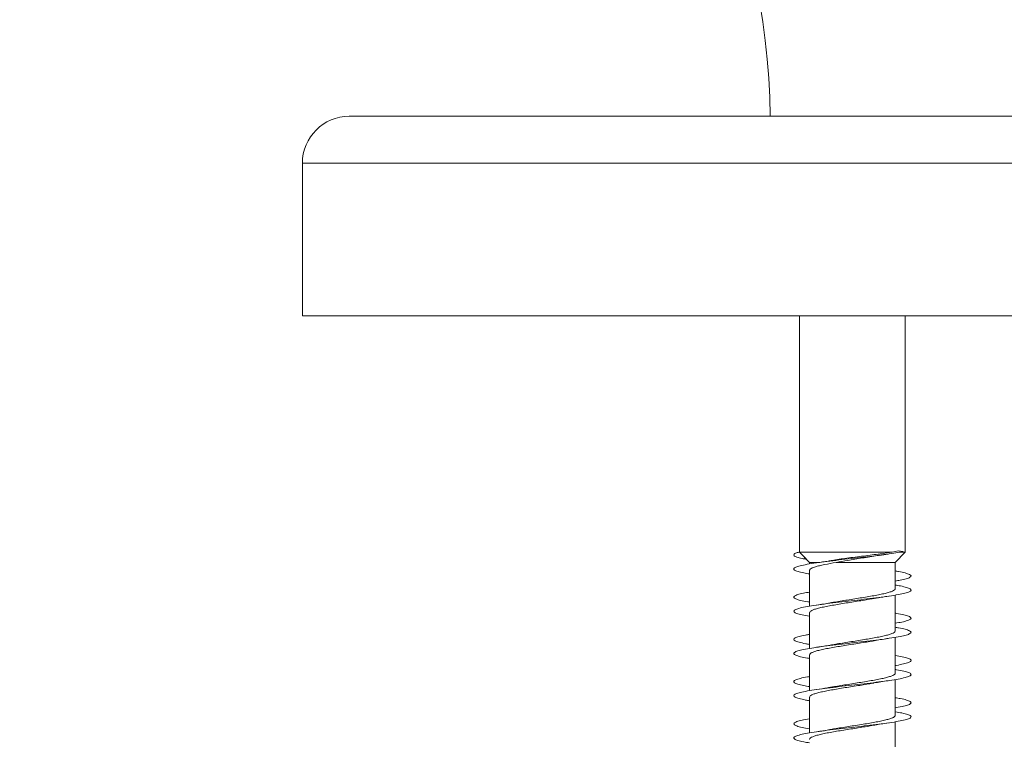
# Model space of a CAD drawing. Units: millimetres. Extents: x -723 to 951, y -389 to 671.
# Drawn here: x 550 to 592, y -360 to -329 of the extents above; entities that cross this region are included whole.
import ezdxf

# ---------------------------------------------------------------- set-up
doc = ezdxf.new("R2010")
doc.units = ezdxf.units.MM

msp = doc.modelspace()

# ---------------------------------------------------------------- linework, layer by layer
at = {"color": 7, "linetype": 'Continuous', "lineweight": 0}
for p, q in [((597.745, -333.597), (563.795, -333.597)), ((561.795, -335.597), (561.795, -342.097)), ((597.745, -342.097), (561.795, -342.097)), ((582.995, -342.097), (582.995, -352.173)), ((582.995, -342.097), (582.995, -352.173)), ((587.495, -352.173), (587.495, -342.097)), ((587.192, -352.118), (586.945, -352.173)), ((587.41, -352.14), (587.192, -352.118)), ((582.995, -352.173), (583.42, -352.611)), ((586.945, -352.173), (582.995, -352.173)), ((583.143, -352.326), (583.42, -352.611)), ((586.406, -352.31), (586.767, -352.253)), ((587.07, -352.611), (587.495, -352.173)), ((587.495, -352.173), (587.243, -352.173)), ((583.42, -352.611), (583.42, -352.676)), ((583.42, -352.611), (583.42, -352.676)), ((583.812, -352.611), (583.42, -352.611)), ((583.42, -352.95), (583.42, -354.475)), ((584.553, -352.611), (587.07, -352.611)), ((587.07, -353.73), (587.07, -352.611)), ((583.42, -353.104), (583.42, -353.876)), ((583.42, -354.15), (583.42, -354.475)), ((587.07, -355.53), (587.07, -354.004)), ((583.42, -354.75), (583.42, -356.276)), ((583.42, -354.905), (583.42, -355.676)), ((587.07, -357.33), (587.07, -355.804)), ((583.42, -355.95), (583.42, -356.276)), ((583.42, -356.55), (583.42, -358.076)), ((583.42, -356.704), (583.42, -357.476)), ((587.07, -359.13), (587.07, -357.605)), ((583.42, -357.75), (583.42, -358.076)), ((583.42, -358.35), (583.42, -359.876)), ((583.42, -358.504), (583.42, -359.274)), ((583.42, -359.55), (583.42, -359.876)), ((587.07, -360.93), (587.07, -359.405))]:
    msp.add_line(p, q, dxfattribs=at)
at = {"color": 8, "linetype": 'Continuous', "lineweight": 0}
msp.add_line((597.745, -335.597), (561.795, -335.597), dxfattribs=at)
at = {"color": 7, "linetype": 'Continuous', "lineweight": 0}
for centre, radius, start, end in [((549.745, -334.097), 64, 0.44763, 90), ((549.745, -334.097), 32, 0.8953, 90), ((563.795, -335.597), 2, 90, 180)]:
    msp.add_arc(centre, radius, start, end, dxfattribs=at)
for points, knots in [([(587.41, -352.14), (587.311, -352.16), (587.114, -352.201), (586.708, -352.262), (586.241, -352.324), (585.728, -352.385), (585.193, -352.446), (584.659, -352.507), (584.15, -352.569), (583.691, -352.63), (583.304, -352.692), (583.007, -352.753), (582.811, -352.815), (582.729, -352.877), (582.76, -352.938), (582.91, -353), (583.13, -353.055), (583.335, -353.09), (583.42, -353.104)], [0, 0, 0, 0, 0.063457, 0.126914, 0.190389, 0.253982, 0.317245, 0.380929, 0.44488, 0.508733, 0.572543, 0.636386, 0.700242, 0.764088, 0.827929, 0.891761, 0.955582, 1, 1, 1, 1]), ([(582.995, -352.164), (582.948, -352.176), (582.823, -352.209), (582.74, -352.262), (582.742, -352.324), (582.865, -352.385), (583.05, -352.437), (583.228, -352.47), (583.294, -352.481)], [0, 0, 0, 0, 0.116735, 0.309513, 0.502337, 0.695507, 0.88769, 1, 1, 1, 1]), ([(584.287, -352.537), (584.26, -352.542), (584.096, -352.574), (583.892, -352.603), (583.722, -352.628)], [0, 0, 0, 0, 0.160645, 1, 1, 1, 1]), ([(586.945, -352.173), (586.78, -352.197), (586.519, -352.236), (586.089, -352.291), (585.729, -352.337), (585.362, -352.383), (585.01, -352.429), (584.678, -352.476), (584.436, -352.512), (584.317, -352.534), (584.287, -352.539)], [0, 0, 0, 0, 0.2150773, 0.3414482, 0.471715, 0.5942524, 0.7206731, 0.8380891, 0.9591993, 1, 1, 1, 1]), ([(584.553, -352.611), (584.713, -352.581), (584.966, -352.534), (585.353, -352.472), (585.672, -352.422), (585.995, -352.372), (586.244, -352.334), (586.375, -352.312), (586.406, -352.307)], [0, 0, 0, 0, 0.277855, 0.438477, 0.603351, 0.771794, 0.9447, 1, 1, 1, 1]), ([(583.421, -352.95), (583.421, -352.949), (583.412, -352.931), (583.445, -352.898), (583.523, -352.848), (583.656, -352.8), (583.836, -352.751), (584.116, -352.688), (584.381, -352.641), (584.553, -352.611)], [0, 0, 0, 0, 0.008398, 0.15509, 0.297641, 0.444333, 0.586889, 0.733568, 1, 1, 1, 1]), ([(587.07, -352.976), (587.119, -352.984), (587.296, -353.012), (587.51, -353.061), (587.695, -353.123), (587.763, -353.184), (587.717, -353.246), (587.554, -353.307), (587.335, -353.36), (587.14, -353.392), (587.07, -353.404)], [0, 0, 0, 0, 0.055022, 0.198885, 0.342736, 0.486576, 0.630404, 0.774226, 0.918043, 1, 1, 1, 1]), ([(587.07, -353.576), (587.147, -353.589), (587.346, -353.622), (587.566, -353.676), (587.722, -353.738), (587.763, -353.799), (587.687, -353.861), (587.5, -353.922), (587.209, -353.984), (586.828, -354.045), (586.373, -354.107), (585.867, -354.169), (585.332, -354.23), (584.794, -354.292), (584.276, -354.353), (583.802, -354.415), (583.396, -354.476), (583.073, -354.538), (582.852, -354.599), (582.739, -354.661), (582.742, -354.722), (582.86, -354.784), (583.081, -354.845), (583.308, -354.885), (583.42, -354.905)], [0, 0, 0, 0, 0.0290443, 0.0753174, 0.1215925, 0.1678721, 0.2141548, 0.2604431, 0.3067371, 0.3530382, 0.3993443, 0.4456489, 0.4919519, 0.5382464, 0.5845337, 0.6308172, 0.6770966, 0.7233728, 0.7696453, 0.8159163, 0.8621854, 0.9084543, 0.9547247, 1, 1, 1, 1]), ([(587.067, -353.73), (587.068, -353.732), (587.076, -353.751), (587.042, -353.785), (586.96, -353.834), (586.824, -353.883), (586.642, -353.932), (586.421, -353.981), (586.163, -354.03), (585.882, -354.079), (585.579, -354.128), (585.269, -354.176), (584.955, -354.226), (584.655, -354.274), (584.449, -354.308), (584.356, -354.326), (584.348, -354.328)], [0, 0, 0, 0, 0.009636, 0.092683, 0.173388, 0.256438, 0.337146, 0.420195, 0.500895, 0.583935, 0.664644, 0.747685, 0.828392, 0.911448, 0.992154, 1, 1, 1, 1]), ([(583.42, -353.876), (583.329, -353.891), (583.119, -353.927), (582.899, -353.984), (582.755, -354.045), (582.731, -354.107), (582.818, -354.169), (583.025, -354.23), (583.233, -354.275), (583.392, -354.3), (583.42, -354.304)], [0, 0, 0, 0, 0.108527, 0.252088, 0.395671, 0.539274, 0.682881, 0.826461, 0.970023, 1, 1, 1, 1]), ([(583.423, -354.75), (583.425, -354.736), (583.431, -354.705), (583.503, -354.659), (583.626, -354.61), (583.795, -354.561), (584.008, -354.512), (584.255, -354.463), (584.533, -354.414), (584.829, -354.365), (585.14, -354.316), (585.451, -354.267), (585.758, -354.218), (585.988, -354.18), (586.106, -354.159), (586.135, -354.153)], [0, 0, 0, 0, 0.069971, 0.15317, 0.234021, 0.31722, 0.398084, 0.481283, 0.562131, 0.645332, 0.726189, 0.80939, 0.890234, 0.973431, 1, 1, 1, 1]), ([(586.135, -354.154), (586.186, -354.145), (586.313, -354.122), (586.526, -354.088), (586.69, -354.064), (586.767, -354.053)], [0, 0, 0, 0, 0.265802, 0.656632, 1, 1, 1, 1]), ([(584.347, -354.327), (584.33, -354.33), (584.15, -354.366), (583.923, -354.399), (583.719, -354.428)], [0, 0, 0, 0, 0.097694, 1, 1, 1, 1]), ([(587.07, -354.775), (587.088, -354.778), (587.239, -354.801), (587.444, -354.845), (587.66, -354.907), (587.756, -354.968), (587.741, -355.03), (587.606, -355.091), (587.386, -355.15), (587.169, -355.187), (587.07, -355.205)], [0, 0, 0, 0, 0.019653, 0.16292, 0.306184, 0.449457, 0.592739, 0.736027, 0.879332, 1, 1, 1, 1]), ([(587.07, -355.376), (587.118, -355.384), (587.294, -355.412), (587.507, -355.46), (587.695, -355.522), (587.763, -355.584), (587.718, -355.645), (587.558, -355.707), (587.293, -355.768), (586.933, -355.83), (586.496, -355.891), (586.001, -355.953), (585.472, -356.014), (584.932, -356.076), (584.407, -356.137), (583.92, -356.199), (583.494, -356.26), (583.149, -356.322), (582.899, -356.383), (582.757, -356.445), (582.73, -356.506), (582.817, -356.568), (583.022, -356.629), (583.231, -356.675), (583.391, -356.7), (583.42, -356.704)], [0, 0, 0, 0, 0.017194, 0.063532, 0.109871, 0.156199, 0.202522, 0.248839, 0.295153, 0.341463, 0.387771, 0.434073, 0.480375, 0.526676, 0.572978, 0.619284, 0.665585, 0.711893, 0.758203, 0.804516, 0.850833, 0.897155, 0.943485, 0.989822, 1, 1, 1, 1]), ([(583.42, -355.676), (583.358, -355.686), (583.17, -355.717), (582.953, -355.768), (582.781, -355.83), (582.726, -355.891), (582.785, -355.953), (582.961, -356.014), (583.178, -356.065), (583.362, -356.094), (583.42, -356.104)], [0, 0, 0, 0, 0.070995, 0.214881, 0.358758, 0.502627, 0.646485, 0.790341, 0.934195, 1, 1, 1, 1]), ([(587.064, -355.53), (587.066, -355.536), (587.072, -355.557), (587.029, -355.595), (586.936, -355.644), (586.79, -355.693), (586.6, -355.742), (586.37, -355.791), (586.108, -355.84), (585.819, -355.889), (585.517, -355.938), (585.203, -355.987), (584.894, -356.035), (584.603, -356.082), (584.431, -356.113), (584.349, -356.127)], [0, 0, 0, 0, 0.0276328, 0.108382, 0.1914732, 0.272221, 0.3553052, 0.4360598, 0.5191446, 0.5999051, 0.6829981, 0.7637428, 0.8468339, 0.9275832, 1, 1, 1, 1]), ([(586.131, -355.955), (586.142, -355.953), (586.236, -355.935), (586.444, -355.901), (586.653, -355.869), (586.764, -355.853)], [0, 0, 0, 0, 0.062972, 0.500066, 1, 1, 1, 1]), ([(583.426, -356.55), (583.426, -356.539), (583.425, -356.512), (583.485, -356.469), (583.596, -356.42), (583.757, -356.371), (583.96, -356.322), (584.202, -356.273), (584.472, -356.224), (584.768, -356.175), (585.074, -356.126), (585.389, -356.077), (585.695, -356.028), (585.947, -355.987), (586.083, -355.962), (586.131, -355.954)], [0, 0, 0, 0, 0.054352, 0.135292, 0.218579, 0.299522, 0.382807, 0.463759, 0.547046, 0.627986, 0.711277, 0.792212, 0.875496, 0.95645, 1, 1, 1, 1]), ([(584.349, -356.126), (584.332, -356.13), (584.152, -356.165), (583.925, -356.198), (583.721, -356.228)], [0, 0, 0, 0, 0.098373, 1, 1, 1, 1]), ([(587.07, -356.575), (587.173, -356.593), (587.393, -356.632), (587.613, -356.691), (587.743, -356.752), (587.754, -356.814), (587.654, -356.875), (587.434, -356.937), (587.231, -356.98), (587.084, -357.003), (587.07, -357.005)], [0, 0, 0, 0, 0.1257589, 0.2689982, 0.4122478, 0.5554878, 0.6987145, 0.8419194, 0.9851019, 1, 1, 1, 1]), ([(587.07, -357.175), (587.087, -357.178), (587.237, -357.201), (587.442, -357.245), (587.658, -357.306), (587.756, -357.368), (587.74, -357.429), (587.611, -357.491), (587.371, -357.552), (587.035, -357.614), (586.616, -357.675), (586.134, -357.737), (585.611, -357.798), (585.072, -357.86), (584.54, -357.921), (584.041, -357.983), (583.597, -358.044), (583.228, -358.106), (582.953, -358.167), (582.782, -358.229), (582.726, -358.29), (582.784, -358.352), (582.96, -358.414), (583.175, -358.464), (583.361, -358.494), (583.42, -358.504)], [0, 0, 0, 0, 0.005924, 0.052222, 0.098516, 0.144809, 0.191102, 0.237395, 0.283691, 0.329987, 0.376287, 0.422587, 0.468894, 0.515209, 0.561524, 0.60785, 0.654181, 0.700511, 0.746836, 0.793154, 0.839466, 0.885773, 0.932076, 0.978374, 1, 1, 1, 1]), ([(583.42, -357.476), (583.388, -357.481), (583.225, -357.506), (583.016, -357.552), (582.813, -357.614), (582.73, -357.675), (582.758, -357.737), (582.905, -357.798), (583.125, -357.854), (583.333, -357.889), (583.42, -357.904)], [0, 0, 0, 0, 0.034772, 0.178354, 0.321944, 0.46554, 0.609149, 0.752768, 0.896402, 1, 1, 1, 1]), ([(587.064, -357.33), (587.065, -357.339), (587.068, -357.364), (587.015, -357.405), (586.91, -357.454), (586.755, -357.503), (586.555, -357.552), (586.319, -357.601), (586.05, -357.65), (585.759, -357.699), (585.451, -357.748), (585.14, -357.797), (584.83, -357.846), (584.56, -357.89), (584.406, -357.917), (584.344, -357.929)], [0, 0, 0, 0, 0.043214, 0.126137, 0.206725, 0.289644, 0.370227, 0.453151, 0.533739, 0.616667, 0.697246, 0.780171, 0.860756, 0.943673, 1, 1, 1, 1]), ([(583.426, -358.35), (583.425, -358.342), (583.42, -358.319), (583.469, -358.279), (583.569, -358.23), (583.72, -358.181), (583.916, -358.132), (584.149, -358.083), (584.416, -358.034), (584.705, -357.985), (585.012, -357.936), (585.323, -357.888), (585.634, -357.838), (585.91, -357.793), (586.072, -357.765), (586.14, -357.752)], [0, 0, 0, 0, 0.0362077, 0.1192811, 0.2000122, 0.2830821, 0.3638108, 0.446889, 0.5276163, 0.6106912, 0.6914096, 0.7744827, 0.8552095, 0.9382836, 1, 1, 1, 1]), ([(584.343, -357.926), (584.291, -357.936), (584.111, -357.971), (583.883, -358.004), (583.722, -358.028)], [0, 0, 0, 0, 0.292684, 1, 1, 1, 1]), ([(586.141, -357.753), (586.151, -357.751), (586.331, -357.715), (586.557, -357.683), (586.769, -357.652)], [0, 0, 0, 0, 0.059544, 1, 1, 1, 1]), ([(587.07, -358.376), (587.145, -358.389), (587.342, -358.422), (587.562, -358.475), (587.72, -358.537), (587.763, -358.598), (587.691, -358.66), (587.502, -358.721), (587.288, -358.769), (587.115, -358.797), (587.07, -358.804)], [0, 0, 0, 0, 0.0873, 0.231097, 0.374884, 0.518668, 0.662445, 0.806224, 0.949998, 1, 1, 1, 1]), ([(587.07, -358.975), (587.171, -358.993), (587.39, -359.031), (587.611, -359.09), (587.742, -359.152), (587.756, -359.213), (587.655, -359.275), (587.443, -359.336), (587.13, -359.398), (586.73, -359.459), (586.262, -359.521), (585.748, -359.582), (585.21, -359.644), (584.674, -359.705), (584.165, -359.767), (583.704, -359.829), (583.315, -359.89), (583.014, -359.952), (582.817, -360.013), (582.729, -360.075), (582.758, -360.136), (582.903, -360.198), (583.124, -360.254), (583.332, -360.289), (583.42, -360.304)], [0, 0, 0, 0, 0.040118, 0.086416, 0.132716, 0.179024, 0.225336, 0.271657, 0.317977, 0.364297, 0.410611, 0.456914, 0.503216, 0.54951, 0.5958, 0.642089, 0.688379, 0.734662, 0.780946, 0.827231, 0.873515, 0.919803, 0.966091, 1, 1, 1, 1]), ([(583.42, -359.274), (583.419, -359.275), (583.283, -359.295), (583.086, -359.336), (582.854, -359.398), (582.74, -359.459), (582.741, -359.521), (582.854, -359.582), (583.086, -359.644), (583.287, -359.684), (583.42, -359.706), (583.42, -359.706)], [0, 0, 0, 0, 0.000542, 0.143323, 0.28611, 0.428896, 0.571652, 0.714391, 0.857114, 0.999829, 1, 1, 1, 1]), ([(587.065, -359.13), (587.064, -359.142), (587.062, -359.171), (586.997, -359.216), (586.882, -359.264), (586.717, -359.313), (586.51, -359.362), (586.265, -359.411), (585.993, -359.46), (585.696, -359.509), (585.389, -359.558), (585.074, -359.607), (584.769, -359.655), (584.521, -359.696), (584.388, -359.721), (584.344, -359.729)], [0, 0, 0, 0, 0.061168, 0.141728, 0.224622, 0.305183, 0.388072, 0.468629, 0.551517, 0.632081, 0.714975, 0.795528, 0.878421, 0.958986, 1, 1, 1, 1]), ([(583.425, -360.15), (583.423, -360.146), (583.416, -360.125), (583.455, -360.089), (583.543, -360.04), (583.686, -359.991), (583.871, -359.942), (584.099, -359.893), (584.358, -359.844), (584.645, -359.795), (584.947, -359.746), (585.26, -359.697), (585.569, -359.649), (585.871, -359.6), (586.052, -359.568), (586.143, -359.552)], [0, 0, 0, 0, 0.020538, 0.101253, 0.184308, 0.265026, 0.348078, 0.428798, 0.511847, 0.592563, 0.675615, 0.75633, 0.839387, 0.920111, 1, 1, 1, 1]), ([(586.143, -359.553), (586.164, -359.549), (586.342, -359.514), (586.567, -359.481), (586.766, -359.453)], [0, 0, 0, 0, 0.115737, 1, 1, 1, 1]), ([(584.343, -359.726), (584.303, -359.734), (584.121, -359.77), (583.895, -359.803), (583.72, -359.828)], [0, 0, 0, 0, 0.220363, 1, 1, 1, 1])]:
    msp.add_open_spline(points, degree=3, knots=knots, dxfattribs=at)

doc.saveas('drawing.dxf')
